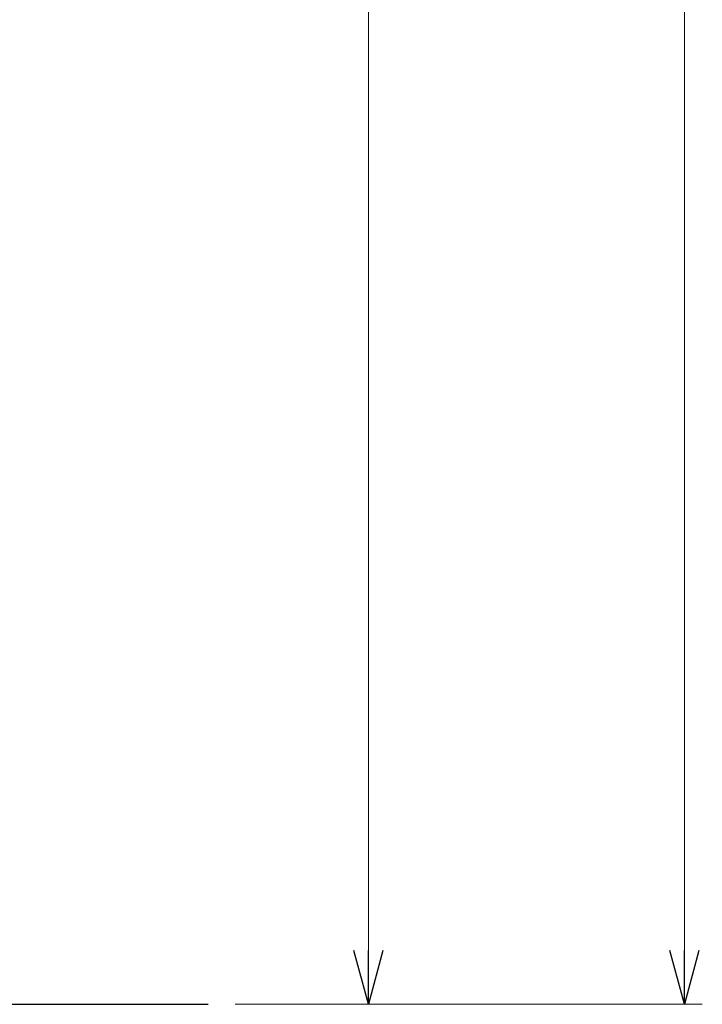
# Model space of a CAD drawing. Units: millimetres. Extents: x 5800 to 12757, y 6983 to 10075.
# Drawn here: x 10114 to 10495, y 7259 to 7808 of the extents above; entities that cross this region are included whole.
import ezdxf

# ---------------------------------------------------------------- set-up
doc = ezdxf.new("R2010")
doc.units = ezdxf.units.MM
doc.linetypes.add('実線', pattern=[0])

msp = doc.modelspace()

# ---------------------------------------------------------------- linework, layer by layer
at = {"color": 7, "linetype": '実線', "lineweight": 9, "ltscale": 0.001}
for p, q in [((10484.57, 9389.03), (10484.57, 7289.03)), ((10308.22, 8829.03), (10308.22, 7289.03))]:
    msp.add_line(p, q, dxfattribs=at)
at = {"color": 0, "linetype": 'ByBlock', "lineweight": -2}
for p, q in [((10308.22, 7259.03), (10300.18, 7289.03)), ((10316.26, 7289.03), (10308.22, 7259.03)), ((10308.22, 7259.03), (10308.22, 7289.03)), ((10484.57, 7259.03), (10476.53, 7289.03)), ((10492.6, 7289.03), (10484.57, 7259.03)), ((10484.57, 7259.03), (10484.57, 7289.03))]:
    msp.add_line(p, q, dxfattribs=at)
at = {"color": 21, "linetype": 'Continuous', "lineweight": 25}
msp.add_line((8693.8, 7259.03), (10218.88, 7259.03), dxfattribs=at)
at = {"linetype": '実線', "lineweight": 9, "ltscale": 0.001}
for q in [(10318.22, 7259.03), (10494.57, 7259.03)]:
    msp.add_line((10233.88, 7259.03), q, dxfattribs=at)

doc.saveas('drawing.dxf')
